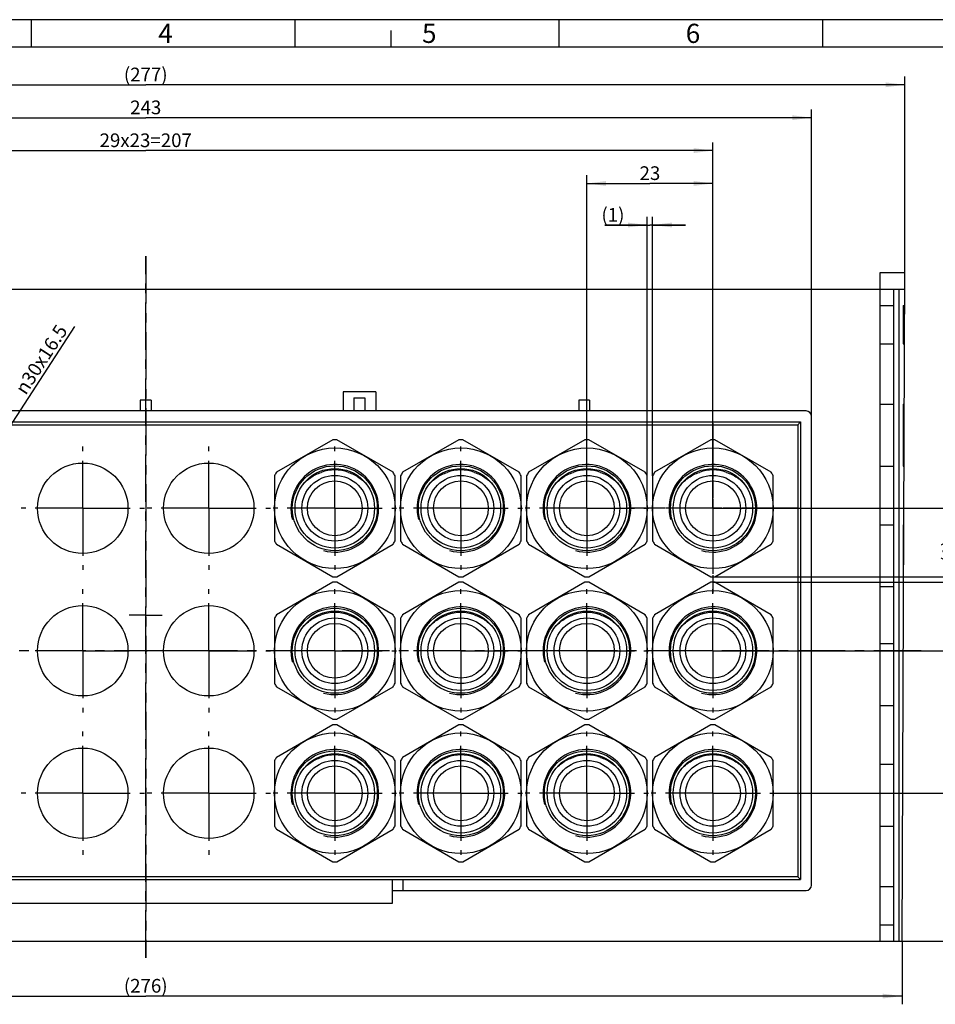
# Model space of a CAD drawing. Units: millimetres. Extents: x 0 to 420, y 0 to 297.
# Drawn here: x 162 to 329, y 117 to 297 of the extents above; entities that cross this region are included whole.
import ezdxf

# ---------------------------------------------------------------- set-up
doc = ezdxf.new("R2010")
doc.units = ezdxf.units.MM
doc.header["$LTSCALE"] = 23.1
doc.linetypes.add('CENTER', pattern=[0.6, 0.375, -0.075, 0.075, -0.075])
doc.layers.get('0').update_dxf_attribs({"linetype": 'CONTINUOUS'})
for name, color, linetype in [('FLANSCH_GEFR_GFL30_30XMDXF_AXIS', 7, 'CONTINUOUS'), ('FLANSCH_GEFR_GFL30DXF_DIMENSION', 7, 'CONTINUOUS'), ('FLANSCH_GEFRDXF_CONTINUOUS_LINE', 7, 'CONTINUOUS'), ('FLANSCH_GFL_30#DR61_DXF_AXIS', 7, 'CONTINUOUS'), ('GEGENMUTTER_DXF_CONTINUOUS_LINE', 7, 'CONTINUOUS'), ('GTI_30XM16-KVR_DXF_AXIS', 7, 'CONTINUOUS'), ('GTI_30XM16-KVR_DXF_DIMENSION', 7, 'CONTINUOUS'), ('GTI_30XM16-KVR_DXF_FORMAT', 7, 'CONTINUOUS'), ('KVR-M16-HUTMUTTER_DXF_AXIS', 7, 'CONTINUOUS'), ('KVR-M16-MIT-GMU_DXF_AXIS', 7, 'CONTINUOUS'), ('KVR-M16-STUTDXF_CONTINUOUS_LINE', 7, 'CONTINUOUS'), ('KVR-M16-STUTZEN_DXF_AXIS', 7, 'CONTINUOUS')]:
    doc.layers.add(name, color=color, linetype=linetype)
doc.styles.get("Standard").update_dxf_attribs({"font": 'txt', "width": 0.7})
doc.styles.add('TEXTSTYLE_3', font='txt', dxfattribs={"width": 0.785714})
doc.styles.add('TEXTSTYLE_4', font='txt', dxfattribs={"width": 0.714286})
doc.styles.add('TEXTSTYLE_8', font='gdt', dxfattribs={"width": 0.7})
doc.dimstyles.new('DIMSTYLE_1', dxfattribs={"dimtxt": 2.5, "dimasz": 3.5, "dimexe": 1.5, "dimexo": 0, "dimtad": 1, "dimdec": 3, "dimdsep": 46, "dimtxsty": 'STANDARD', "dimblk": '_FILLED', "dimblk1": '_FILLED', "dimblk2": '_FILLED', "dimcen": 0.09, "dimclrt": 5, "dimadec": 3, "dimazin": 2, "dimtp": 0.2, "dimtm": 0.2, "dimtfac": 1, "dimtdec": 3, "dimtmove": 0, "dimatfit": 2, "dimldrblk": '_FILLED', "dimfxl": 1, "dimtolj": 1, "dimarcsym": 0})
doc.dimstyles.new('DIMSTYLE_2', dxfattribs={"dimtxt": 2.5, "dimasz": 3.5, "dimexe": 1.5, "dimexo": 0, "dimtad": 1, "dimdec": 3, "dimdsep": 46, "dimtxsty": 'STANDARD', "dimblk": '_FILLED', "dimblk1": '_FILLED', "dimblk2": '_FILLED', "dimcen": 0.09, "dimclrt": 5, "dimadec": 3, "dimazin": 2, "dimtp": 0.5, "dimtm": 0.5, "dimtfac": 1, "dimtdec": 3, "dimtofl": 0, "dimtmove": 0, "dimatfit": 3, "dimldrblk": '_FILLED', "dimfxl": 1, "dimtolj": 1, "dimarcsym": 0})
doc.dimstyles.new('DIMSTYLE_3', dxfattribs={"dimtxt": 2.5, "dimasz": 3.5, "dimexe": 1.5, "dimexo": 0, "dimtad": 1, "dimdec": 3, "dimdsep": 46, "dimtxsty": 'STANDARD', "dimblk": '_FILLED', "dimblk1": '_FILLED', "dimblk2": '_FILLED', "dimcen": 0.09, "dimclrt": 5, "dimadec": 3, "dimazin": 2, "dimtp": 0.2, "dimtm": 0.2, "dimtfac": 1, "dimtdec": 3, "dimtofl": 0, "dimtmove": 0, "dimatfit": 3, "dimldrblk": '_FILLED', "dimfxl": 1, "dimtolj": 1, "dimarcsym": 0})
doc.dimstyles.new('DIMSTYLE_5', dxfattribs={"dimtxt": 2.5, "dimasz": 3.5, "dimexe": 1.5, "dimexo": 0, "dimtad": 1, "dimdec": 3, "dimdsep": 46, "dimtxsty": 'STANDARD', "dimblk": '_FILLED', "dimblk1": '_FILLED', "dimblk2": '_FILLED', "dimcen": 0.09, "dimclrt": 5, "dimadec": 3, "dimazin": 2, "dimtp": 0.1, "dimtm": 0.1, "dimtfac": 1, "dimtdec": 3, "dimtofl": 0, "dimtmove": 0, "dimatfit": 3, "dimldrblk": '_FILLED', "dimfxl": 1, "dimtolj": 1, "dimarcsym": 0})
doc.dimstyles.new('DIMSTYLE_6', dxfattribs={"dimtxt": 2.5, "dimasz": 3.5, "dimexe": 1.5, "dimexo": 0, "dimtad": 1, "dimdsep": 46, "dimtxsty": 'STANDARD', "dimblk": '_FILLED', "dimblk1": '_FILLED', "dimblk2": '_FILLED', "dimcen": 0.09, "dimclrt": 5, "dimadec": 3, "dimazin": 2, "dimtp": 0.2, "dimtm": 0.2, "dimtfac": 1, "dimtofl": 0, "dimtmove": 0, "dimatfit": 3, "dimldrblk": '_FILLED', "dimfxl": 1, "dimtolj": 1, "dimarcsym": 0})

# ---------------------------------------------------------------- blocks, each defined once
blk = doc.blocks.new('_FILLED')
at = {"color": 0, "linetype": 'BYBLOCK'}
blk.add_solid([(0, 0), (-1, 0.125), (-1, -0.125)], dxfattribs=at)
blk = doc.blocks.new('*D0')
at = {"layer": 'GTI_30XM16-KVR_DXF_DIMENSION', "color": 2, "linetype": 'CONTINUOUS'}
for p, q in [((150.7, 207.86), (172.29, 241.02)), ((155.2, 214.77), (150.7, 207.86)), ((146.2, 200.95), (150.7, 207.86))]:
    blk.add_line(p, q, dxfattribs=at)
at = {"layer": 'GTI_30XM16-KVR_DXF_DIMENSION', "color": 2, "linetype": 'CONTINUOUS', "xscale": 3.5, "yscale": 3.5, "zscale": 3.5}
for p, rotation in [((155.2, 214.77), 56.9358934789), ((146.2, 200.95), 236.9358934789)]:
    blk.add_blockref('_FILLED', p, dxfattribs=dict(at, rotation=rotation))
at = {"layer": 'GTI_30XM16-KVR_DXF_DIMENSION', "color": 5, "linetype": 'CONTINUOUS', "insert": (161.22, 229.75), "char_height": 2.5, "width": 23.2143, "attachment_point": 1, "rotation": 56.9359, "line_spacing_factor": 0.9, "style": 'TEXTSTYLE_8'}
blk.add_mtext('{\\fgdt;n}\\ftxt;30x16.5', dxfattribs=at)
blk = doc.blocks.new('*D1')
at = {"layer": 'GTI_30XM16-KVR_DXF_DIMENSION', "color": 2, "linetype": 'CONTINUOUS'}
for p, q in [((81.7, 219.11), (81.7, 274.62)), ((81.7, 273.12), (185.2, 273.12)), ((288.7, 273.12), (185.2, 273.12)), ((288.7, 219.11), (288.7, 274.62))]:
    blk.add_line(p, q, dxfattribs=at)
at = {"layer": 'GTI_30XM16-KVR_DXF_DIMENSION', "color": 2, "linetype": 'CONTINUOUS', "xscale": 3.5, "yscale": 3.5, "zscale": 3.5, "rotation": 180}
blk.add_blockref('_FILLED', (81.7, 273.12), dxfattribs=at)
at = {"layer": 'GTI_30XM16-KVR_DXF_DIMENSION', "color": 2, "linetype": 'CONTINUOUS', "xscale": 3.5, "yscale": 3.5, "zscale": 3.5}
blk.add_blockref('_FILLED', (288.7, 273.12), dxfattribs=at)
at = {"layer": 'GTI_30XM16-KVR_DXF_DIMENSION', "color": 5, "linetype": 'CONTINUOUS', "insert": (185.2, 276.25), "char_height": 2.5, "width": 25.7143, "attachment_point": 2, "line_spacing_factor": 0.9}
blk.add_mtext('29x23=207', dxfattribs=at)
blk = doc.blocks.new('*D2')
at = {"layer": 'GTI_30XM16-KVR_DXF_DIMENSION', "color": 2, "linetype": 'CONTINUOUS'}
for p, q in [((326.7, 181.86), (341.2, 181.86)), ((339.7, 181.86), (339.7, 168.86)), ((339.7, 155.86), (339.7, 168.86)), ((299.95, 155.86), (341.2, 155.86))]:
    blk.add_line(p, q, dxfattribs=at)
at = {"layer": 'GTI_30XM16-KVR_DXF_DIMENSION', "color": 2, "linetype": 'CONTINUOUS', "xscale": 3.5, "yscale": 3.5, "zscale": 3.5}
for p, rotation in [((339.7, 181.86), 90), ((339.7, 155.86), 270)]:
    blk.add_blockref('_FILLED', p, dxfattribs=dict(at, rotation=rotation))
at = {"layer": 'GTI_30XM16-KVR_DXF_DIMENSION', "color": 5, "linetype": 'CONTINUOUS', "insert": (336.57, 168.86), "char_height": 2.5, "width": 5.8929, "attachment_point": 2, "rotation": 90, "line_spacing_factor": 0.9}
blk.add_mtext('26', dxfattribs=at)
blk = doc.blocks.new('*D3')
at = {"layer": 'GTI_30XM16-KVR_DXF_DIMENSION', "color": 2, "linetype": 'CONTINUOUS'}
for p, q in [((299.95, 155.86), (341.2, 155.86)), ((339.7, 155.86), (339.7, 142.36)), ((339.7, 128.86), (339.7, 142.36)), ((319.2, 128.86), (341.2, 128.86))]:
    blk.add_line(p, q, dxfattribs=at)
at = {"layer": 'GTI_30XM16-KVR_DXF_DIMENSION', "color": 2, "linetype": 'CONTINUOUS', "xscale": 3.5, "yscale": 3.5, "zscale": 3.5}
for p, rotation in [((339.7, 155.86), 90), ((339.7, 128.86), 270)]:
    blk.add_blockref('_FILLED', p, dxfattribs=dict(at, rotation=rotation))
at = {"layer": 'GTI_30XM16-KVR_DXF_DIMENSION', "color": 5, "linetype": 'CONTINUOUS', "insert": (336.57, 142.36), "char_height": 2.5, "width": 5.8929, "attachment_point": 2, "rotation": 90, "line_spacing_factor": 0.9}
blk.add_mtext('27', dxfattribs=at)
blk = doc.blocks.new('*D4')
at = {"layer": 'GTI_30XM16-KVR_DXF_DIMENSION', "color": 2, "linetype": 'CONTINUOUS'}
for p, q in [((63.7, 224.61), (63.7, 280.62)), ((306.7, 224.61), (306.7, 280.62)), ((63.7, 279.12), (185.2, 279.12)), ((306.7, 279.12), (185.2, 279.12))]:
    blk.add_line(p, q, dxfattribs=at)
at = {"layer": 'GTI_30XM16-KVR_DXF_DIMENSION', "color": 2, "linetype": 'CONTINUOUS', "xscale": 3.5, "yscale": 3.5, "zscale": 3.5, "rotation": 180}
blk.add_blockref('_FILLED', (63.7, 279.12), dxfattribs=at)
at = {"layer": 'GTI_30XM16-KVR_DXF_DIMENSION', "color": 2, "linetype": 'CONTINUOUS', "xscale": 3.5, "yscale": 3.5, "zscale": 3.5}
blk.add_blockref('_FILLED', (306.7, 279.12), dxfattribs=at)
at = {"layer": 'GTI_30XM16-KVR_DXF_DIMENSION', "color": 5, "linetype": 'CONTINUOUS', "insert": (185.2, 282.25), "char_height": 2.5, "width": 8.5714, "attachment_point": 2, "line_spacing_factor": 0.9}
blk.add_mtext('243', dxfattribs=at)
blk = doc.blocks.new('*D7')
at = {"layer": 'GTI_30XM16-KVR_DXF_DIMENSION', "color": 2, "linetype": 'CONTINUOUS'}
for p, q in [((46.7, 250.86), (46.7, 286.62)), ((323.7, 250.86), (323.7, 286.62)), ((46.7, 285.12), (185.2, 285.12)), ((323.7, 285.12), (185.2, 285.12))]:
    blk.add_line(p, q, dxfattribs=at)
at = {"layer": 'GTI_30XM16-KVR_DXF_DIMENSION', "color": 2, "linetype": 'CONTINUOUS', "xscale": 3.5, "yscale": 3.5, "zscale": 3.5, "rotation": 180}
blk.add_blockref('_FILLED', (46.7, 285.12), dxfattribs=at)
at = {"layer": 'GTI_30XM16-KVR_DXF_DIMENSION', "color": 2, "linetype": 'CONTINUOUS', "xscale": 3.5, "yscale": 3.5, "zscale": 3.5}
blk.add_blockref('_FILLED', (323.7, 285.12), dxfattribs=at)
at = {"layer": 'GTI_30XM16-KVR_DXF_DIMENSION', "color": 5, "linetype": 'CONTINUOUS', "insert": (185.2, 288.25), "char_height": 2.5, "width": 12.0536, "attachment_point": 2, "line_spacing_factor": 0.9}
blk.add_mtext('(277)', dxfattribs=at)
blk = doc.blocks.new('*D8')
at = {"layer": 'GTI_30XM16-KVR_DXF_DIMENSION', "color": 2, "linetype": 'CONTINUOUS'}
for p, q in [((47.2, 128.86), (47.2, 117.36)), ((323.2, 128.86), (323.2, 117.36)), ((47.2, 118.86), (185.2, 118.86)), ((323.2, 118.86), (185.2, 118.86))]:
    blk.add_line(p, q, dxfattribs=at)
at = {"layer": 'GTI_30XM16-KVR_DXF_DIMENSION', "color": 2, "linetype": 'CONTINUOUS', "xscale": 3.5, "yscale": 3.5, "zscale": 3.5, "rotation": 180}
blk.add_blockref('_FILLED', (47.2, 118.86), dxfattribs=at)
at = {"layer": 'GTI_30XM16-KVR_DXF_DIMENSION', "color": 2, "linetype": 'CONTINUOUS', "xscale": 3.5, "yscale": 3.5, "zscale": 3.5}
blk.add_blockref('_FILLED', (323.2, 118.86), dxfattribs=at)
at = {"layer": 'GTI_30XM16-KVR_DXF_DIMENSION', "color": 5, "linetype": 'CONTINUOUS', "insert": (185.2, 121.99), "char_height": 2.5, "width": 12.0536, "attachment_point": 2, "line_spacing_factor": 0.9}
blk.add_mtext('(276)', dxfattribs=at)
blk = doc.blocks.new('*D12')
at = {"layer": 'GTI_30XM16-KVR_DXF_DIMENSION', "color": 2, "linetype": 'CONTINUOUS'}
for p, q in [((333.7, 195.36), (333.7, 201.46)), ((333.7, 201.46), (333.7, 194.86)), ((288.7, 195.36), (335.2, 195.36)), ((288.7, 194.36), (335.2, 194.36)), ((333.7, 188.36), (333.7, 194.86)), ((333.7, 194.36), (333.7, 188.36))]:
    blk.add_line(p, q, dxfattribs=at)
at = {"layer": 'GTI_30XM16-KVR_DXF_DIMENSION', "color": 2, "linetype": 'CONTINUOUS', "xscale": 3.5, "yscale": 3.5, "zscale": 3.5}
for p, rotation in [((333.7, 195.36), 270), ((333.7, 194.36), 90)]:
    blk.add_blockref('_FILLED', p, dxfattribs=dict(at, rotation=rotation))
at = {"layer": 'GTI_30XM16-KVR_DXF_DIMENSION', "color": 5, "linetype": 'CONTINUOUS', "insert": (330.57, 197.88), "char_height": 2.5, "width": 5.3571, "attachment_point": 1, "rotation": 90, "line_spacing_factor": 0.9}
blk.add_mtext('(1)', dxfattribs=at)
blk = doc.blocks.new('*D13')
at = {"layer": 'GTI_30XM16-KVR_DXF_DIMENSION', "color": 2, "linetype": 'CONTINUOUS'}
for p, q in [((276.7, 213.8), (276.7, 261.04)), ((277.7, 213.8), (277.7, 261.04)), ((276.7, 259.54), (268.98, 259.54)), ((268.98, 259.54), (277.2, 259.54)), ((283.7, 259.54), (277.2, 259.54)), ((277.7, 259.54), (283.7, 259.54))]:
    blk.add_line(p, q, dxfattribs=at)
at = {"layer": 'GTI_30XM16-KVR_DXF_DIMENSION', "color": 2, "linetype": 'CONTINUOUS', "xscale": 3.5, "yscale": 3.5, "zscale": 3.5}
blk.add_blockref('_FILLED', (276.7, 259.54), dxfattribs=at)
at = {"layer": 'GTI_30XM16-KVR_DXF_DIMENSION', "color": 2, "linetype": 'CONTINUOUS', "xscale": 3.5, "yscale": 3.5, "zscale": 3.5, "rotation": 180}
blk.add_blockref('_FILLED', (277.7, 259.54), dxfattribs=at)
at = {"layer": 'GTI_30XM16-KVR_DXF_DIMENSION', "color": 5, "linetype": 'CONTINUOUS', "insert": (272.55, 262.66), "char_height": 2.5, "width": 5.3571, "attachment_point": 3, "line_spacing_factor": 0.9}
blk.add_mtext('(1)', dxfattribs=at)
blk = doc.blocks.new('*D14')
at = {"layer": 'FLANSCH_GEFR_GFL30DXF_DIMENSION', "color": 2, "linetype": 'CONTINUOUS'}
for p, q in [((265.7, 207.86), (265.7, 268.62)), ((288.7, 207.86), (288.7, 268.62)), ((265.7, 267.12), (277.2, 267.12)), ((288.7, 267.12), (277.2, 267.12))]:
    blk.add_line(p, q, dxfattribs=at)
at = {"layer": 'FLANSCH_GEFR_GFL30DXF_DIMENSION', "color": 2, "linetype": 'CONTINUOUS', "xscale": 3.5, "yscale": 3.5, "zscale": 3.5, "rotation": 180}
blk.add_blockref('_FILLED', (265.7, 267.12), dxfattribs=at)
at = {"layer": 'FLANSCH_GEFR_GFL30DXF_DIMENSION', "color": 2, "linetype": 'CONTINUOUS', "xscale": 3.5, "yscale": 3.5, "zscale": 3.5}
blk.add_blockref('_FILLED', (288.7, 267.12), dxfattribs=at)
at = {"layer": 'FLANSCH_GEFR_GFL30DXF_DIMENSION', "color": 5, "linetype": 'CONTINUOUS', "insert": (277.2, 270.25), "char_height": 2.5, "width": 5.625, "attachment_point": 2, "line_spacing_factor": 0.9}
blk.add_mtext('23', dxfattribs=at)
blk = doc.blocks.new('*D15')
at = {"layer": 'FLANSCH_GEFR_GFL30DXF_DIMENSION', "color": 2, "linetype": 'CONTINUOUS'}
for p, q in [((288.7, 207.86), (341.2, 207.86)), ((339.7, 207.86), (339.7, 194.86)), ((339.7, 181.86), (339.7, 194.86)), ((288.7, 181.86), (341.2, 181.86))]:
    blk.add_line(p, q, dxfattribs=at)
at = {"layer": 'FLANSCH_GEFR_GFL30DXF_DIMENSION', "color": 2, "linetype": 'CONTINUOUS', "xscale": 3.5, "yscale": 3.5, "zscale": 3.5}
for p, rotation in [((339.7, 207.86), 90), ((339.7, 181.86), 270)]:
    blk.add_blockref('_FILLED', p, dxfattribs=dict(at, rotation=rotation))
at = {"layer": 'FLANSCH_GEFR_GFL30DXF_DIMENSION', "color": 5, "linetype": 'CONTINUOUS', "insert": (336.57, 194.86), "char_height": 2.5, "width": 5.8929, "attachment_point": 2, "rotation": 90, "line_spacing_factor": 0.9}
blk.add_mtext('26', dxfattribs=at)

msp = doc.modelspace()

# ---------------------------------------------------------------- linework, layer by layer
at = {"layer": 'FLANSCH_GEFR_GFL30_30XMDXF_AXIS', "color": 7, "linetype": 'CENTER'}
for p, q in [((185.1993, 125.86), (185.1993, 253.86)), ((173.6993, 207.86), (173.6993, 219.11)), ((196.6993, 207.86), (196.6993, 219.11)), ((219.6993, 207.86), (219.6993, 219.11)), ((242.6993, 207.86), (242.6993, 219.11)), ((265.6993, 207.86), (265.6993, 219.11)), ((288.6993, 207.86), (288.6993, 219.11)), ((173.6993, 207.86), (162.4493, 207.86)), ((173.6993, 207.86), (173.6993, 196.61)), ((173.6993, 207.86), (184.9493, 207.86)), ((196.6993, 207.86), (185.4493, 207.86)), ((196.6993, 207.86), (196.6993, 196.61)), ((196.6993, 207.86), (207.9493, 207.86)), ((219.6993, 207.86), (208.4493, 207.86)), ((219.6993, 207.86), (230.9493, 207.86)), ((219.6993, 207.86), (219.6993, 196.61)), ((242.6993, 207.86), (231.4493, 207.86)), ((242.6993, 207.86), (253.9493, 207.86)), ((242.6993, 207.86), (242.6993, 196.61)), ((265.6993, 207.86), (254.4493, 207.86)), ((265.6993, 207.86), (276.9493, 207.86)), ((265.6993, 207.86), (265.6993, 196.61)), ((288.6993, 207.86), (277.4493, 207.86)), ((288.6993, 207.86), (299.9493, 207.86)), ((288.6993, 207.86), (288.6993, 196.61)), ((173.6993, 181.86), (173.6993, 193.11)), ((196.6993, 181.86), (196.6993, 193.11)), ((219.6993, 181.86), (219.6993, 193.11)), ((242.6993, 181.86), (242.6993, 193.11)), ((265.6993, 181.86), (265.6993, 193.11)), ((288.6993, 181.86), (288.6993, 193.11)), ((185.1993, 188.36), (182.1992, 188.36)), ((185.1993, 188.36), (188.1994, 188.36)), ((185.1993, 181.86), (185.1993, 184.8601)), ((173.6993, 181.86), (162.4493, 181.86)), ((173.6993, 181.86), (173.6993, 170.61)), ((173.6993, 181.86), (182.1992, 181.86)), ((185.1993, 181.86), (182.1992, 181.86)), ((185.1993, 181.86), (185.1993, 178.8599)), ((185.1993, 181.86), (185.4493, 181.86)), ((196.6993, 181.86), (185.4493, 181.86)), ((196.6993, 181.86), (207.9493, 181.86)), ((196.6993, 181.86), (196.6993, 170.61)), ((219.6993, 181.86), (208.4493, 181.86)), ((219.6993, 181.86), (230.9493, 181.86)), ((219.6993, 181.86), (219.6993, 170.61)), ((242.6993, 181.86), (231.4493, 181.86)), ((242.6993, 181.86), (253.9493, 181.86)), ((242.6993, 181.86), (242.6993, 170.61)), ((265.6993, 181.86), (254.4493, 181.86)), ((265.6993, 181.86), (276.9493, 181.86)), ((265.6993, 181.86), (265.6993, 170.61)), ((288.6993, 181.86), (277.4493, 181.86)), ((288.6993, 181.86), (299.9493, 181.86)), ((288.6993, 181.86), (288.6993, 170.61)), ((173.6993, 155.86), (173.6993, 167.11)), ((196.6993, 155.86), (196.6993, 167.11)), ((219.6993, 155.86), (219.6993, 167.11)), ((242.6993, 155.86), (242.6993, 167.11)), ((265.6993, 155.86), (265.6993, 167.11)), ((288.6993, 155.86), (288.6993, 167.11)), ((173.6993, 155.86), (162.4493, 155.86)), ((173.6993, 155.86), (184.9493, 155.86)), ((173.6993, 155.86), (173.6993, 144.61)), ((196.6993, 155.86), (185.4493, 155.86)), ((196.6993, 155.86), (207.9493, 155.86)), ((196.6993, 155.86), (196.6993, 144.61)), ((219.6993, 155.86), (208.4493, 155.86)), ((219.6993, 155.86), (230.9493, 155.86)), ((219.6993, 155.86), (219.6993, 144.61)), ((242.6993, 155.86), (231.4493, 155.86)), ((242.6993, 155.86), (253.9493, 155.86)), ((242.6993, 155.86), (242.6993, 144.61)), ((265.6993, 155.86), (254.4493, 155.86)), ((265.6993, 155.86), (276.9493, 155.86)), ((265.6993, 155.86), (265.6993, 144.61)), ((288.6993, 155.86), (277.4493, 155.86)), ((288.6993, 155.86), (299.9493, 155.86)), ((288.6993, 155.86), (288.6993, 144.61))]:
    msp.add_line(p, q, dxfattribs=at)
at = {"layer": 'FLANSCH_GEFRDXF_CONTINUOUS_LINE', "color": 7, "linetype": 'CONTINUOUS'}
for p, q in [((319.1993, 250.86), (323.6993, 250.86)), ((319.1993, 128.86), (319.1993, 250.86)), ((323.1993, 128.86), (323.6993, 250.86)), ((46.7116, 247.86), (323.687, 247.86)), ((321.6993, 128.86), (321.6993, 247.86)), ((322.6993, 128.86), (322.6993, 247.86)), ((319.1993, 244.86), (321.6993, 244.86)), ((323.4266, 244.86), (323.6747, 244.86)), ((323.4266, 244.86), (323.4266, 237.86)), ((319.1993, 237.86), (321.6993, 237.86)), ((323.4266, 237.86), (323.646, 237.86)), ((221.1993, 229.11), (221.1993, 225.61)), ((227.1993, 229.11), (221.1993, 229.11)), ((227.1993, 229.11), (227.1993, 225.61)), ((184.1993, 227.61), (184.1993, 225.61)), ((186.1993, 227.61), (184.1993, 227.61)), ((186.1993, 227.61), (186.1993, 225.61)), ((223.1993, 228.0163), (223.1993, 225.61)), ((223.1993, 228.0163), (225.1993, 228.0163)), ((225.1993, 228.0163), (225.1993, 225.61)), ((266.1993, 227.61), (264.1993, 227.61)), ((264.1993, 227.61), (264.1993, 225.61)), ((266.1993, 227.61), (266.1993, 225.61)), ((319.1993, 226.86), (321.6993, 226.86)), ((323.4266, 226.86), (323.6009, 226.86)), ((323.4266, 226.86), (323.4266, 215.56)), ((305.6993, 225.61), (64.6993, 225.61)), ((306.6993, 139.11), (306.6993, 224.61)), ((65.6993, 223.61), (304.6993, 223.61)), ((304.6993, 223.61), (304.1993, 223.11)), ((304.6993, 223.61), (304.6993, 140.11)), ((319.1993, 215.56), (321.6993, 215.56)), ((323.4266, 215.56), (323.5546, 215.56)), ((319.1993, 204.86), (321.6993, 204.86)), ((323.4266, 204.86), (323.5108, 204.86)), ((323.4266, 204.86), (323.4266, 193.56)), ((319.1993, 193.56), (321.6993, 193.56)), ((323.4266, 193.56), (323.4645, 193.56)), ((319.1993, 183.16), (321.6993, 183.16)), ((319.1993, 171.86), (321.6993, 171.86)), ((319.1993, 161.16), (321.6993, 161.16)), ((319.1993, 149.86), (321.6993, 149.86)), ((304.6993, 140.11), (304.1993, 140.61)), ((65.6993, 140.11), (304.6993, 140.11)), ((230.1993, 135.81), (230.1993, 140.11)), ((319.1993, 138.86), (321.6993, 138.86)), ((230.1993, 138.11), (305.6993, 138.11)), ((140.1993, 135.81), (230.1993, 135.81)), ((319.1993, 131.86), (321.6993, 131.86)), ((47.1993, 128.86), (323.1993, 128.86))]:
    msp.add_line(p, q, dxfattribs=at)
at = {"layer": 'FLANSCH_GEFRDXF_CONTINUOUS_LINE', "color": 9, "linetype": 'CONTINUOUS'}
for p, q in [((66.1993, 223.11), (304.1993, 223.11)), ((304.1993, 223.11), (304.1993, 140.61)), ((304.1993, 140.61), (66.1993, 140.61)), ((232.1993, 138.11), (232.1993, 140.11))]:
    msp.add_line(p, q, dxfattribs=at)
at = {"layer": 'FLANSCH_GEFRDXF_CONTINUOUS_LINE', "color": 7, "linetype": 'CONTINUOUS'}
for centre in [(173.6993, 207.86), (196.6993, 207.86), (173.6993, 181.86), (196.6993, 181.86), (173.6993, 155.86), (196.6993, 155.86)]:
    msp.add_circle(centre, 8.25, dxfattribs=at)
for centre, start, end in [((305.6993, 224.61), 0, 90), ((305.6993, 139.11), 270, 360)]:
    msp.add_arc(centre, 1, start, end, dxfattribs=at)
at = {"layer": 'FLANSCH_GFL_30#DR61_DXF_AXIS', "color": 7, "linetype": 'CENTER'}
for p, q in [((185.1993, 125.86), (185.1993, 253.86)), ((185.1993, 188.36), (182.1992, 188.36)), ((185.1993, 188.36), (188.1994, 188.36))]:
    msp.add_line(p, q, dxfattribs=at)
at = {"layer": 'GEGENMUTTER_DXF_CONTINUOUS_LINE', "color": 7, "linetype": 'CONTINUOUS'}
for p, q in [((219.341, 220.3549), (209.0576, 214.4177)), ((230.341, 214.4177), (220.0576, 220.3549)), ((242.341, 220.3549), (232.0576, 214.4177)), ((253.341, 214.4177), (243.0576, 220.3549)), ((265.341, 220.3549), (255.0576, 214.4177)), ((276.341, 214.4177), (266.0576, 220.3549)), ((288.341, 220.3549), (278.0576, 214.4177)), ((299.341, 214.4177), (289.0576, 220.3549)), ((208.6993, 213.7972), (208.6993, 201.9229)), ((230.6993, 201.9229), (230.6993, 213.7972)), ((231.6993, 213.7972), (231.6993, 201.9229)), ((253.6993, 201.9229), (253.6993, 213.7972)), ((254.6993, 213.7972), (254.6993, 201.9229)), ((276.6993, 201.9229), (276.6993, 213.7972)), ((277.6993, 213.7972), (277.6993, 201.9229)), ((299.6993, 201.9229), (299.6993, 213.7972)), ((209.0576, 201.3023), (219.341, 195.3652)), ((220.0576, 195.3652), (230.341, 201.3023)), ((232.0576, 201.3023), (242.341, 195.3652)), ((243.0576, 195.3652), (253.341, 201.3023)), ((255.0576, 201.3023), (265.341, 195.3652)), ((266.0576, 195.3652), (276.341, 201.3023)), ((278.0576, 201.3023), (288.341, 195.3652)), ((289.0576, 195.3652), (299.341, 201.3023)), ((219.341, 194.3549), (209.0576, 188.4177)), ((230.341, 188.4177), (220.0576, 194.3549)), ((242.341, 194.3549), (232.0576, 188.4177)), ((253.341, 188.4177), (243.0576, 194.3549)), ((265.341, 194.3549), (255.0576, 188.4177)), ((276.341, 188.4177), (266.0576, 194.3549)), ((288.341, 194.3549), (278.0576, 188.4177)), ((299.341, 188.4177), (289.0576, 194.3549)), ((208.6993, 187.7972), (208.6993, 175.9229)), ((230.6993, 175.9229), (230.6993, 187.7972)), ((231.6993, 187.7972), (231.6993, 175.9229)), ((253.6993, 175.9229), (253.6993, 187.7972)), ((254.6993, 187.7972), (254.6993, 175.9229)), ((276.6993, 175.9229), (276.6993, 187.7972)), ((277.6993, 187.7972), (277.6993, 175.9229)), ((299.6993, 175.9229), (299.6993, 187.7972)), ((209.0576, 175.3023), (219.341, 169.3652)), ((220.0576, 169.3652), (230.341, 175.3023)), ((232.0576, 175.3023), (242.341, 169.3652)), ((243.0576, 169.3652), (253.341, 175.3023)), ((255.0576, 175.3023), (265.341, 169.3652)), ((266.0576, 169.3652), (276.341, 175.3023)), ((278.0576, 175.3023), (288.341, 169.3652)), ((289.0576, 169.3652), (299.341, 175.3023)), ((219.341, 168.3549), (209.0576, 162.4177)), ((230.341, 162.4177), (220.0576, 168.3549)), ((242.341, 168.3549), (232.0576, 162.4177)), ((253.341, 162.4177), (243.0576, 168.3549)), ((265.341, 168.3549), (255.0576, 162.4177)), ((276.341, 162.4177), (266.0576, 168.3549)), ((288.341, 168.3549), (278.0576, 162.4177)), ((299.341, 162.4177), (289.0576, 168.3549)), ((208.6993, 161.7972), (208.6993, 149.9229)), ((230.6993, 149.9229), (230.6993, 161.7972)), ((231.6993, 161.7972), (231.6993, 149.9229)), ((253.6993, 149.9229), (253.6993, 161.7972)), ((254.6993, 161.7972), (254.6993, 149.9229)), ((276.6993, 149.9229), (276.6993, 161.7972)), ((277.6993, 161.7972), (277.6993, 149.9229)), ((299.6993, 149.9229), (299.6993, 161.7972)), ((209.0576, 149.3023), (219.341, 143.3652)), ((220.0576, 143.3652), (230.341, 149.3023)), ((232.0576, 149.3023), (242.341, 143.3652)), ((243.0576, 143.3652), (253.341, 149.3023)), ((255.0576, 149.3023), (265.341, 143.3652)), ((266.0576, 143.3652), (276.341, 149.3023)), ((278.0576, 149.3023), (288.341, 143.3652)), ((289.0576, 143.3652), (299.341, 149.3023))]:
    msp.add_line(p, q, dxfattribs=at)
for centre, radius in [((219.6993, 207.86), 11), ((242.6993, 207.86), 11), ((265.6993, 207.86), 11), ((288.6993, 207.86), 11), ((219.6993, 207.86), 7.75), ((242.6993, 207.86), 7.75), ((265.6993, 207.86), 7.75), ((288.6993, 207.86), 7.75), ((219.6993, 207.86), 7.25), ((242.6993, 207.86), 7.25), ((265.6993, 207.86), 7.25), ((288.6993, 207.86), 7.25), ((219.6993, 181.86), 11), ((242.6993, 181.86), 11), ((265.6993, 181.86), 11), ((288.6993, 181.86), 11), ((219.6993, 181.86), 7.75), ((219.6993, 181.86), 7.25), ((242.6993, 181.86), 7.75), ((242.6993, 181.86), 7.25), ((265.6993, 181.86), 7.75), ((265.6993, 181.86), 7.25), ((288.6993, 181.86), 7.75), ((288.6993, 181.86), 7.25), ((219.6993, 155.86), 11), ((242.6993, 155.86), 11), ((265.6993, 155.86), 11), ((288.6993, 155.86), 11), ((219.6993, 155.86), 7.75), ((242.6993, 155.86), 7.75), ((265.6993, 155.86), 7.75), ((288.6993, 155.86), 7.75), ((219.6993, 155.86), 7.25), ((242.6993, 155.86), 7.25), ((265.6993, 155.86), 7.25), ((288.6993, 155.86), 7.25)]:
    msp.add_circle(centre, radius, dxfattribs=at)
for centre, start, end in [((219.6993, 207.86), 88.357637, 91.642363), ((242.6993, 207.86), 88.357637, 91.642363), ((265.6993, 207.86), 88.357637, 91.642363), ((288.6993, 207.86), 88.357637, 91.642363), ((219.6993, 207.86), 148.357637, 151.642363), ((219.6993, 207.86), 28.357637, 31.642363), ((242.6993, 207.86), 148.357637, 151.642363), ((242.6993, 207.86), 28.357637, 31.642363), ((265.6993, 207.86), 148.357637, 151.642363), ((265.6993, 207.86), 28.357637, 31.642363), ((288.6993, 207.86), 148.357637, 151.642363), ((288.6993, 207.86), 28.357637, 31.642363), ((219.6993, 207.86), 208.357637, 211.642363), ((219.6993, 207.86), 328.357637, 331.642363), ((242.6993, 207.86), 208.357637, 211.642363), ((242.6993, 207.86), 328.357637, 331.642363), ((265.6993, 207.86), 208.357637, 211.642363), ((265.6993, 207.86), 328.357637, 331.642363), ((288.6993, 207.86), 208.357637, 211.642363), ((288.6993, 207.86), 328.357637, 331.642363), ((219.6993, 207.86), 268.357637, 271.642363), ((219.6993, 181.86), 88.357637, 91.642363), ((242.6993, 207.86), 268.357637, 271.642363), ((242.6993, 181.86), 88.357637, 91.642363), ((265.6993, 207.86), 268.357637, 271.642363), ((265.6993, 181.86), 88.357637, 91.642363), ((288.6993, 207.86), 268.357637, 271.642363), ((288.6993, 181.86), 88.357637, 91.642363), ((219.6993, 181.86), 148.357637, 151.642363), ((219.6993, 181.86), 28.357637, 31.642363), ((242.6993, 181.86), 148.357637, 151.642363), ((242.6993, 181.86), 28.357637, 31.642363), ((265.6993, 181.86), 148.357637, 151.642363), ((265.6993, 181.86), 28.357637, 31.642363), ((288.6993, 181.86), 148.357637, 151.642363), ((288.6993, 181.86), 28.357637, 31.642363), ((219.6993, 181.86), 208.357637, 211.642363), ((219.6993, 181.86), 328.357637, 331.642363), ((242.6993, 181.86), 208.357637, 211.642363), ((242.6993, 181.86), 328.357637, 331.642363), ((265.6993, 181.86), 208.357637, 211.642363), ((265.6993, 181.86), 328.357637, 331.642363), ((288.6993, 181.86), 208.357637, 211.642363), ((288.6993, 181.86), 328.357637, 331.642363), ((219.6993, 181.86), 268.357637, 271.642363), ((242.6993, 181.86), 268.357637, 271.642363), ((265.6993, 181.86), 268.357637, 271.642363), ((288.6993, 181.86), 268.357637, 271.642363), ((219.6993, 155.86), 88.357637, 91.642363), ((242.6993, 155.86), 88.357637, 91.642363), ((265.6993, 155.86), 88.357637, 91.642363), ((288.6993, 155.86), 88.357637, 91.642363), ((219.6993, 155.86), 148.357637, 151.642363), ((219.6993, 155.86), 28.357637, 31.642363), ((242.6993, 155.86), 148.357637, 151.642363), ((242.6993, 155.86), 28.357637, 31.642363), ((265.6993, 155.86), 148.357637, 151.642363), ((265.6993, 155.86), 28.357637, 31.642363), ((288.6993, 155.86), 148.357637, 151.642363), ((288.6993, 155.86), 28.357637, 31.642363), ((219.6993, 155.86), 208.357637, 211.642363), ((219.6993, 155.86), 328.357637, 331.642363), ((242.6993, 155.86), 208.357637, 211.642363), ((242.6993, 155.86), 328.357637, 331.642363), ((265.6993, 155.86), 208.357637, 211.642363), ((265.6993, 155.86), 328.357637, 331.642363), ((288.6993, 155.86), 208.357637, 211.642363), ((288.6993, 155.86), 328.357637, 331.642363), ((219.6993, 155.86), 268.357637, 271.642363), ((242.6993, 155.86), 268.357637, 271.642363), ((265.6993, 155.86), 268.357637, 271.642363), ((288.6993, 155.86), 268.357637, 271.642363)]:
    msp.add_arc(centre, 12.5, start, end, dxfattribs=at)
at = {"layer": 'GEGENMUTTER_DXF_CONTINUOUS_LINE', "color": 2, "linetype": 'CONTINUOUS'}
for centre in [(219.6993, 207.86), (242.6993, 207.86), (265.6993, 207.86), (288.6993, 207.86), (219.6993, 181.86), (242.6993, 181.86), (265.6993, 181.86), (288.6993, 181.86), (219.6993, 155.86), (242.6993, 155.86), (265.6993, 155.86), (288.6993, 155.86)]:
    msp.add_arc(centre, 8, 255, 195, dxfattribs=at)
at = {"layer": 'GTI_30XM16-KVR_DXF_AXIS', "color": 7, "linetype": 'CENTER'}
for p, q in [((185.1993, 253.86), (185.1993, 125.86)), ((326.6993, 181.86), (43.6993, 181.86))]:
    msp.add_line(p, q, dxfattribs=at)
at = {"layer": 'GTI_30XM16-KVR_DXF_FORMAT', "color": 2, "linetype": 'CONTINUOUS'}
for p, q in [((420, 297), (0, 297)), ((164.3571, 291.9901), (164.3571, 296.9901)), ((212.4871, 291.9901), (212.4871, 296.9901)), ((260.6171, 291.9901), (260.6171, 296.9901)), ((308.7471, 291.9901), (308.7471, 296.9901)), ((230, 292), (230, 295))]:
    msp.add_line(p, q, dxfattribs=at)
at = {"layer": 'GTI_30XM16-KVR_DXF_FORMAT', "color": 7, "linetype": 'CONTINUOUS'}
msp.add_line((415, 292), (14.9999, 292), dxfattribs=at)
at = {"layer": 'KVR-M16-HUTMUTTER_DXF_AXIS', "color": 7, "linetype": 'CENTER'}
for p, q in [((288.6993, 221.8617), (288.6993, 193.8584)), ((302.6993, 207.86), (274.6993, 207.86))]:
    msp.add_line(p, q, dxfattribs=at)
at = {"layer": 'KVR-M16-MIT-GMU_DXF_AXIS', "color": 7, "linetype": 'CENTER'}
for p, q in [((288.6993, 223.3602), (288.6993, 192.3599)), ((304.1993, 207.86), (273.1993, 207.86))]:
    msp.add_line(p, q, dxfattribs=at)
at = {"layer": 'KVR-M16-STUTDXF_CONTINUOUS_LINE', "color": 9, "linetype": 'CONTINUOUS'}
for centre in [(219.6993, 207.86), (242.6993, 207.86), (265.6993, 207.86), (288.6993, 207.86), (219.6993, 181.86), (242.6993, 181.86), (265.6993, 181.86), (288.6993, 181.86), (219.6993, 155.86), (242.6993, 155.86), (265.6993, 155.86), (288.6993, 155.86)]:
    msp.add_circle(centre, 6, dxfattribs=at)
at = {"layer": 'KVR-M16-STUTDXF_CONTINUOUS_LINE', "color": 7, "linetype": 'CONTINUOUS'}
for centre in [(219.6993, 207.86), (242.6993, 207.86), (265.6993, 207.86), (288.6993, 207.86), (219.6993, 181.86), (242.6993, 181.86), (265.6993, 181.86), (288.6993, 181.86), (219.6993, 155.86), (242.6993, 155.86), (265.6993, 155.86), (288.6993, 155.86)]:
    msp.add_circle(centre, 5, dxfattribs=at)
for centre in [(219.6993, 207.86), (242.6993, 207.86), (265.6993, 207.86), (288.6993, 207.86), (219.6993, 181.86), (242.6993, 181.86), (265.6993, 181.86), (288.6993, 181.86), (219.6993, 155.86), (242.6993, 155.86), (265.6993, 155.86), (288.6993, 155.86)]:
    msp.add_arc(centre, 7, 69.282032, 110.718032, dxfattribs=at)
for points, knots in [([(213.7579, 212.0111), (213.9781, 212.2909), (214.4609, 212.8187), (215.2938, 213.4937), (216.2184, 214.0366), (216.8831, 214.3011), (217.2229, 214.4074)], [0, 0, 0, 0, 0.2500055, 0.50000736, 0.75000572, 1, 1, 1, 1]), ([(222.1757, 214.4074), (222.516, 214.3013), (223.1812, 214.0361), (224.1065, 213.4924), (224.9402, 212.8167), (225.4229, 212.288), (225.6432, 212.0078)], [0, 0, 0, 0, 0.24999633, 0.49999594, 0.74999686, 1, 1, 1, 1]), ([(236.7579, 212.0111), (236.9781, 212.2909), (237.4609, 212.8187), (238.2938, 213.4937), (239.2184, 214.0366), (239.8831, 214.3011), (240.2229, 214.4074)], [0, 0, 0, 0, 0.2500055, 0.50000736, 0.75000572, 1, 1, 1, 1]), ([(245.1757, 214.4074), (245.516, 214.3013), (246.1812, 214.0361), (247.1065, 213.4924), (247.9402, 212.8167), (248.4229, 212.288), (248.6432, 212.0078)], [0, 0, 0, 0, 0.24999633, 0.49999594, 0.74999686, 1, 1, 1, 1]), ([(259.7579, 212.0111), (259.9781, 212.2909), (260.4609, 212.8187), (261.2938, 213.4937), (262.2184, 214.0366), (262.8831, 214.3011), (263.2229, 214.4074)], [0, 0, 0, 0, 0.2500055, 0.50000736, 0.75000572, 1, 1, 1, 1]), ([(268.1757, 214.4074), (268.516, 214.3013), (269.1812, 214.0361), (270.1065, 213.4924), (270.9402, 212.8167), (271.4229, 212.288), (271.6432, 212.0078)], [0, 0, 0, 0, 0.24999633, 0.49999594, 0.74999686, 1, 1, 1, 1]), ([(282.7579, 212.0111), (282.9781, 212.2909), (283.4609, 212.8187), (284.2938, 213.4937), (285.2184, 214.0366), (285.8831, 214.3011), (286.2229, 214.4074)], [0, 0, 0, 0, 0.2500055, 0.50000736, 0.75000572, 1, 1, 1, 1]), ([(291.1757, 214.4074), (291.516, 214.3013), (292.1812, 214.0361), (293.1065, 213.4924), (293.9402, 212.8167), (294.4229, 212.288), (294.6432, 212.0078)], [0, 0, 0, 0, 0.24999633, 0.49999594, 0.74999686, 1, 1, 1, 1]), ([(213.7579, 186.0111), (213.9781, 186.2909), (214.4609, 186.8187), (215.2938, 187.4937), (216.2184, 188.0366), (216.8831, 188.3011), (217.2229, 188.4074)], [0, 0, 0, 0, 0.2500055, 0.50000736, 0.75000572, 1, 1, 1, 1]), ([(222.1757, 188.4074), (222.516, 188.3013), (223.1812, 188.0361), (224.1065, 187.4924), (224.9402, 186.8167), (225.4229, 186.288), (225.6432, 186.0078)], [0, 0, 0, 0, 0.24999633, 0.49999594, 0.74999686, 1, 1, 1, 1]), ([(236.7579, 186.0111), (236.9781, 186.2909), (237.4609, 186.8187), (238.2938, 187.4937), (239.2184, 188.0366), (239.8831, 188.3011), (240.2229, 188.4074)], [0, 0, 0, 0, 0.2500055, 0.50000736, 0.75000572, 1, 1, 1, 1]), ([(245.1757, 188.4074), (245.516, 188.3013), (246.1812, 188.0361), (247.1065, 187.4924), (247.9402, 186.8167), (248.4229, 186.288), (248.6432, 186.0078)], [0, 0, 0, 0, 0.24999633, 0.49999594, 0.74999686, 1, 1, 1, 1]), ([(259.7579, 186.0111), (259.9781, 186.2909), (260.4609, 186.8187), (261.2938, 187.4937), (262.2184, 188.0366), (262.8831, 188.3011), (263.2229, 188.4074)], [0, 0, 0, 0, 0.2500055, 0.50000736, 0.75000572, 1, 1, 1, 1]), ([(268.1757, 188.4074), (268.516, 188.3013), (269.1812, 188.0361), (270.1065, 187.4924), (270.9402, 186.8167), (271.4229, 186.288), (271.6432, 186.0078)], [0, 0, 0, 0, 0.24999633, 0.49999594, 0.74999686, 1, 1, 1, 1]), ([(282.7579, 186.0111), (282.9781, 186.2909), (283.4609, 186.8187), (284.2938, 187.4937), (285.2184, 188.0366), (285.8831, 188.3011), (286.2229, 188.4074)], [0, 0, 0, 0, 0.2500055, 0.50000736, 0.75000572, 1, 1, 1, 1]), ([(291.1757, 188.4074), (291.516, 188.3013), (292.1812, 188.0361), (293.1065, 187.4924), (293.9402, 186.8167), (294.4229, 186.288), (294.6432, 186.0078)], [0, 0, 0, 0, 0.24999633, 0.49999594, 0.74999686, 1, 1, 1, 1]), ([(213.7579, 160.0111), (213.9781, 160.2909), (214.4609, 160.8187), (215.2938, 161.4937), (216.2184, 162.0366), (216.8831, 162.3011), (217.2229, 162.4074)], [0, 0, 0, 0, 0.2500055, 0.50000736, 0.75000572, 1, 1, 1, 1]), ([(222.1757, 162.4074), (222.516, 162.3013), (223.1812, 162.0361), (224.1065, 161.4924), (224.9402, 160.8167), (225.4229, 160.288), (225.6432, 160.0078)], [0, 0, 0, 0, 0.24999633, 0.49999594, 0.74999686, 1, 1, 1, 1]), ([(236.7579, 160.0111), (236.9781, 160.2909), (237.4609, 160.8187), (238.2938, 161.4937), (239.2184, 162.0366), (239.8831, 162.3011), (240.2229, 162.4074)], [0, 0, 0, 0, 0.2500055, 0.50000736, 0.75000572, 1, 1, 1, 1]), ([(245.1757, 162.4074), (245.516, 162.3013), (246.1812, 162.0361), (247.1065, 161.4924), (247.9402, 160.8167), (248.4229, 160.288), (248.6432, 160.0078)], [0, 0, 0, 0, 0.24999633, 0.49999594, 0.74999686, 1, 1, 1, 1]), ([(259.7579, 160.0111), (259.9781, 160.2909), (260.4609, 160.8187), (261.2938, 161.4937), (262.2184, 162.0366), (262.8831, 162.3011), (263.2229, 162.4074)], [0, 0, 0, 0, 0.2500055, 0.50000736, 0.75000572, 1, 1, 1, 1]), ([(268.1757, 162.4074), (268.516, 162.3013), (269.1812, 162.0361), (270.1065, 161.4924), (270.9402, 160.8167), (271.4229, 160.288), (271.6432, 160.0078)], [0, 0, 0, 0, 0.24999633, 0.49999594, 0.74999686, 1, 1, 1, 1]), ([(282.7579, 160.0111), (282.9781, 160.2909), (283.4609, 160.8187), (284.2938, 161.4937), (285.2184, 162.0366), (285.8831, 162.3011), (286.2229, 162.4074)], [0, 0, 0, 0, 0.2500055, 0.50000736, 0.75000572, 1, 1, 1, 1]), ([(291.1757, 162.4074), (291.516, 162.3013), (292.1812, 162.0361), (293.1065, 161.4924), (293.9402, 160.8167), (294.4229, 160.288), (294.6432, 160.0078)], [0, 0, 0, 0, 0.24999633, 0.49999594, 0.74999686, 1, 1, 1, 1])]:
    msp.add_open_spline(points, degree=3, knots=knots, dxfattribs=at)
at = {"layer": 'KVR-M16-STUTZEN_DXF_AXIS', "color": 7, "linetype": 'CENTER'}
for p, q in [((288.6993, 221.86), (288.6993, 193.86)), ((302.7054, 207.86), (274.6932, 207.86))]:
    msp.add_line(p, q, dxfattribs=at)

# ---------------------------------------------------------------- texts
at = {"layer": 'GTI_30XM16-KVR_DXF_FORMAT', "color": 5, "linetype": 'CONTINUOUS', "char_height": 3.493164, "attachment_point": 1, "line_spacing_factor": 0.9}
for s, insert, width, style in [('\\Q0.000018724;4', (187.4871, 296.2533), 4.116943, 'TEXTSTYLE_4'), ('\\Q0.000018724;5', (235.6171, 296.2533), 3.742676, 'TEXTSTYLE_3'), ('\\Q0.000018724;6', (283.7371, 296.2533), 4.116943, 'TEXTSTYLE_4')]:
    msp.add_mtext(s, dxfattribs=dict(at, insert=insert, width=width, style=style))

# ---------------------------------------------------------------- dimensions: what is measured, and where the dimension line sits
at = {"layer": 'FLANSCH_GEFR_GFL30DXF_DIMENSION', "color": 2, "linetype": 'CONTINUOUS'}
dim = msp.add_linear_dim(base=(288.6993, 267.1248), p1=(265.6993, 207.86), p2=(288.6993, 207.86), dimstyle='DIMSTYLE_6', dxfattribs=at)
dim.commit()
dim.dimension.update_dxf_attribs({"geometry": '*D14', "text_midpoint": (276.8422, 267.1248), "dimtype": 160})
dim = msp.add_linear_dim(base=(339.6993, 207.86), p1=(288.6993, 181.86), p2=(288.6993, 207.86), angle=90, dimstyle='DIMSTYLE_6', dxfattribs=at)
dim.commit()
dim.dimension.update_dxf_attribs({"geometry": '*D15', "text_midpoint": (339.6993, 194.5029), "dimtype": 160})
at = {"layer": 'GTI_30XM16-KVR_DXF_DIMENSION', "color": 2, "linetype": 'CONTINUOUS'}
for base, p1, p2, dimstyle, picture, middle in [((323.6993, 285.1248), (46.6993, 250.86), (323.6993, 250.86), 'DIMSTYLE_2', '*D7', (185.1993, 285.1248)), ((277.6993, 259.5374), (276.6993, 213.7972), (277.6993, 213.7972), 'DIMSTYLE_5', '*D13', (270.7648, 259.5374)), ((323.1993, 118.86), (47.1993, 128.86), (323.1993, 128.86), 'DIMSTYLE_2', '*D8', (185.1993, 118.86))]:
    dim = msp.add_linear_dim(base=base, p1=p1, p2=p2, text='(<>)', dimstyle=dimstyle, dxfattribs=at)
    dim.commit()
    dim.dimension.update_dxf_attribs({"geometry": picture, "text_midpoint": middle, "dimtype": 160})
dim = msp.add_linear_dim(base=(306.6993, 279.1248), p1=(63.6993, 224.61), p2=(306.6993, 224.61), dimstyle='DIMSTYLE_2', dxfattribs=at)
dim.commit()
dim.dimension.update_dxf_attribs({"geometry": '*D4', "text_midpoint": (184.8422, 279.1248), "dimtype": 160})
for base, p1, p2, angle, text, dimstyle, picture, middle in [((81.6993, 273.1248), (288.6993, 219.11), (81.6993, 219.11), 180, '29x23=<>', 'DIMSTYLE_2', '*D1', (185.1993, 273.1248)), ((333.6993, 194.36), (288.6993, 195.36), (288.6993, 194.36), 270, '(<>)', 'DIMSTYLE_5', '*D12', (333.6993, 199.6704))]:
    dim = msp.add_linear_dim(base=base, p1=p1, p2=p2, angle=angle, text=text, dimstyle=dimstyle, dxfattribs=at)
    dim.commit()
    dim.dimension.update_dxf_attribs({"geometry": picture, "text_midpoint": middle, "dimtype": 160})
dim = msp.add_diameter_dim_2p(p1=(155.2003, 214.774), p2=(146.1983, 200.946), text='%%c30x<>', dimstyle='DIMSTYLE_1', override={"dimpost": '<>'}, dxfattribs=at)
dim.commit()
dim.dimension.update_dxf_attribs({"geometry": '*D0', "text_midpoint": (166.4927, 235.5571), "dimtype": 163})
for base, p1, p2, picture, middle in [((339.6993, 155.86), (326.6993, 181.86), (299.9493, 155.86), '*D2', (339.6993, 168.5029)), ((339.6993, 128.86), (299.9493, 155.86), (319.1993, 128.86), '*D3', (339.6993, 142.0029))]:
    dim = msp.add_linear_dim(base=base, p1=p1, p2=p2, angle=270, dimstyle='DIMSTYLE_3', dxfattribs=at)
    dim.commit()
    dim.dimension.update_dxf_attribs({"geometry": picture, "text_midpoint": middle, "dimtype": 160})

doc.saveas('drawing.dxf')
